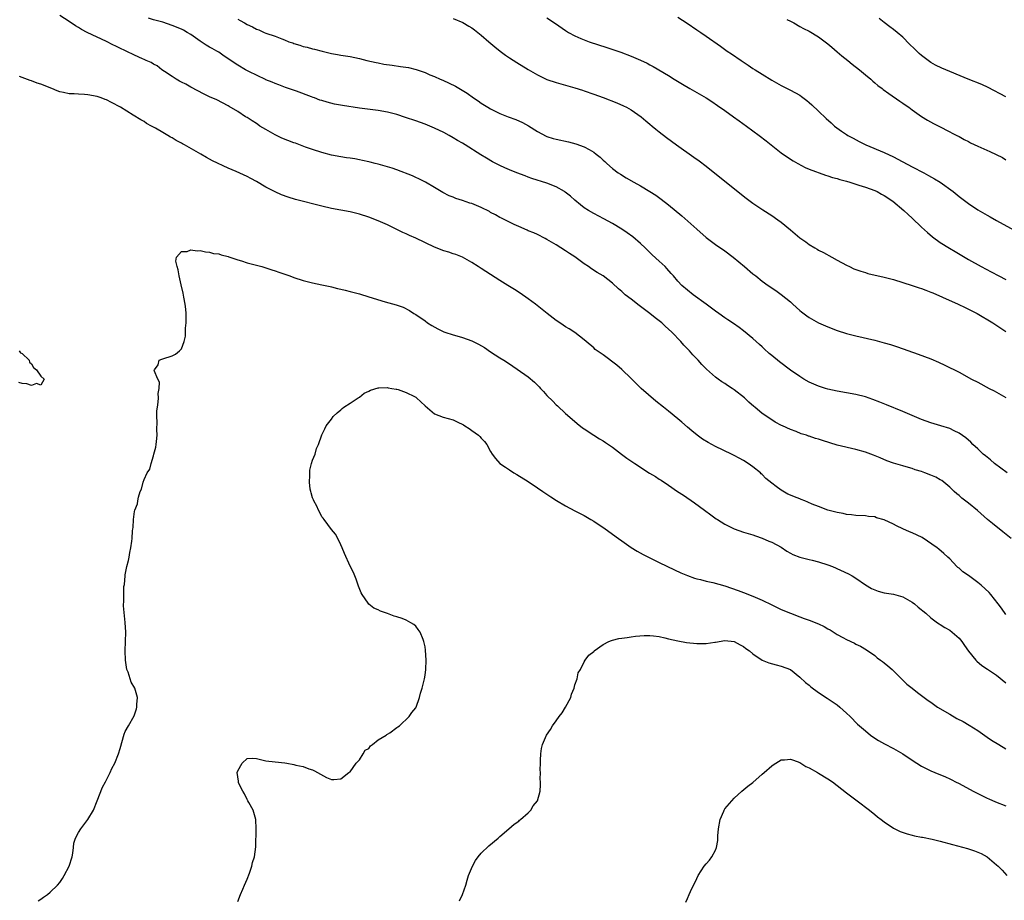
# Model space of a CAD drawing. Units: inches. Extents: x 2505000 to 2508000, y 1488000 to 1491000.
# Drawn here: x 2505182 to 2505393, y 1488850 to 1489038 of the extents above; entities that cross this region are included whole.
import ezdxf

# ---------------------------------------------------------------- set-up
doc = ezdxf.new("R2010")
doc.units = ezdxf.units.IN
doc.header["$MEASUREMENT"] = 0
doc.layers.add('LD25051488_10ft', color=254, linetype='Continuous')

msp = doc.modelspace()

# ---------------------------------------------------------------- linework, layer by layer
at = {"layer": 'LD25051488_10ft'}
for points, elevation in [([(2505394.15, 1488927), (2505392.37, 1488928.37), (2505390.14, 1488930.14), (2505389.11, 1488931), (2505386.91, 1488932.91), (2505385, 1488934.51), (2505383.59, 1488935.59), (2505383, 1488936.11), (2505382.5, 1488936.5), (2505381.93, 1488937), (2505381, 1488937.91), (2505379.76, 1488939), (2505379.32, 1488939.32), (2505379, 1488939.52), (2505378.04, 1488940.04), (2505377, 1488940.5), (2505375.72, 1488941), (2505375, 1488941.25), (2505373.62, 1488941.62), (2505373, 1488941.9), (2505371.73, 1488942.27), (2505371, 1488942.45), (2505369, 1488943.04), (2505367.56, 1488943.56), (2505366.16, 1488944.16), (2505364.77, 1488944.77), (2505364.18, 1488945), (2505363, 1488945.41), (2505361, 1488945.98), (2505357, 1488946.91), (2505353.86, 1488947.86), (2505353, 1488948.17), (2505352.33, 1488948.33), (2505351, 1488948.81), (2505350.84, 1488948.84), (2505350.41, 1488949), (2505349.31, 1488949.31), (2505348.21, 1488949.79), (2505347, 1488950.23), (2505345.34, 1488951), (2505345.1, 1488951.1), (2505343.78, 1488951.78), (2505343, 1488952.28), (2505341, 1488953.67), (2505339.39, 1488955), (2505339.17, 1488955.17), (2505338.09, 1488956.09), (2505337.21, 1488957), (2505335, 1488958.72), (2505334.6, 1488959), (2505333.59, 1488959.59), (2505333, 1488960.02), (2505332.38, 1488960.38), (2505331.56, 1488961), (2505331, 1488961.4), (2505329.09, 1488963.09), (2505328.09, 1488964.09), (2505327.29, 1488965), (2505326.15, 1488966.15), (2505325.45, 1488967), (2505324.25, 1488968.25), (2505323.63, 1488969), (2505321.7, 1488971), (2505321, 1488971.67), (2505320.29, 1488972.29), (2505319.53, 1488973), (2505319, 1488973.44), (2505318.1, 1488974.1), (2505317.01, 1488975), (2505315.84, 1488975.84), (2505315, 1488976.49), (2505314.7, 1488976.7), (2505313, 1488978.06), (2505311.75, 1488979), (2505311.36, 1488979.36), (2505311, 1488979.72), (2505310.28, 1488980.28), (2505309, 1488981.46), (2505307, 1488983.03), (2505305.77, 1488983.77), (2505304.55, 1488984.55), (2505303.93, 1488985), (2505303, 1488985.6), (2505301, 1488987.07), (2505299.83, 1488987.83), (2505299, 1488988.39), (2505297.99, 1488989), (2505297, 1488989.64), (2505295, 1488990.82), (2505294.61, 1488991), (2505293, 1488991.83), (2505292.2, 1488992.2), (2505291, 1488992.67), (2505290.78, 1488992.78), (2505289, 1488993.53), (2505288.02, 1488993.98), (2505287, 1488994.48), (2505286.06, 1488995), (2505285.35, 1488995.35), (2505285, 1488995.49), (2505284.07, 1488996.07), (2505283, 1488996.56), (2505282.74, 1488996.74), (2505281, 1488997.6), (2505279.99, 1488998.01), (2505279, 1488998.44), (2505278.56, 1488998.56), (2505277, 1488999.09), (2505275.56, 1488999.56), (2505275, 1488999.82), (2505274.13, 1489000.13), (2505272.83, 1489000.83), (2505271, 1489001.91), (2505269.08, 1489003), (2505267.7, 1489003.7), (2505267, 1489004.01), (2505266.34, 1489004.34), (2505263, 1489005.64), (2505262, 1489006), (2505261, 1489006.29), (2505259, 1489006.83), (2505258.32, 1489007), (2505257.29, 1489007.29), (2505257, 1489007.34), (2505255.67, 1489007.67), (2505255, 1489007.77), (2505253.98, 1489007.98), (2505253, 1489008.11), (2505252.25, 1489008.25), (2505251, 1489008.44), (2505249, 1489008.82), (2505247, 1489009.33), (2505245, 1489009.96), (2505243.51, 1489010.49), (2505241.32, 1489011.32), (2505241, 1489011.43), (2505238.44, 1489012.44), (2505237, 1489013.13), (2505235, 1489014.25), (2505233.76, 1489015), (2505233.3, 1489015.3), (2505233, 1489015.53), (2505232.09, 1489016.09), (2505231, 1489016.81), (2505230.67, 1489017), (2505229, 1489018.1), (2505227.18, 1489019.18), (2505227, 1489019.3), (2505224.57, 1489020.57), (2505223, 1489021.27), (2505221.84, 1489021.84), (2505219, 1489023.29), (2505217.91, 1489023.91), (2505217, 1489024.34), (2505216.6, 1489024.6), (2505215.86, 1489025), (2505215, 1489025.55), (2505213.37, 1489026.63), (2505212.83, 1489027), (2505211.83, 1489027.83), (2505211, 1489028.21), (2505210.53, 1489028.53), (2505209.44, 1489029), (2505209.15, 1489029.15), (2505209, 1489029.19), (2505208.67, 1489029.33), (2505207, 1489030.1), (2505205.18, 1489031), (2505203.71, 1489031.71), (2505203, 1489032.06), (2505202.35, 1489032.35), (2505200.96, 1489033.04), (2505196.89, 1489035), (2505195.64, 1489035.64), (2505195, 1489036.04), (2505194.39, 1489036.39), (2505193, 1489037.32), (2505191, 1489038.63)], 7440), ([(2505393.25, 1488941), (2505390.6, 1488943), (2505389.74, 1488943.74), (2505389, 1488944.31), (2505388.63, 1488944.63), (2505388.17, 1488945), (2505387, 1488946.08), (2505385.98, 1488947), (2505385.5, 1488947.5), (2505384.43, 1488948.43), (2505383, 1488949.44), (2505381.98, 1488949.98), (2505381, 1488950.41), (2505379.14, 1488951), (2505377, 1488951.64), (2505375, 1488952.38), (2505373.48, 1488953), (2505371, 1488954.07), (2505367.52, 1488955.52), (2505366.09, 1488956.09), (2505364.63, 1488956.63), (2505363, 1488957.18), (2505361, 1488957.7), (2505359, 1488958.08), (2505357, 1488958.42), (2505355, 1488958.85), (2505354.49, 1488959), (2505353, 1488959.46), (2505351, 1488960.34), (2505349.89, 1488961), (2505349, 1488961.55), (2505347, 1488962.92), (2505344.66, 1488964.66), (2505343, 1488966.05), (2505342.47, 1488966.47), (2505341.43, 1488967.43), (2505341, 1488967.85), (2505340.38, 1488968.38), (2505339.7, 1488969), (2505339, 1488969.67), (2505337, 1488971.29), (2505336.03, 1488972.03), (2505334.85, 1488972.85), (2505333.67, 1488973.67), (2505333, 1488974.09), (2505331.73, 1488975), (2505331, 1488975.49), (2505330.15, 1488976.15), (2505329, 1488976.97), (2505326.24, 1488979), (2505325, 1488979.97), (2505323.83, 1488981), (2505323, 1488981.88), (2505322.03, 1488983), (2505321.56, 1488983.56), (2505320.62, 1488984.62), (2505320.23, 1488985), (2505319, 1488986.15), (2505317.51, 1488987.51), (2505315.96, 1488989), (2505315, 1488989.9), (2505313.33, 1488991.33), (2505312.18, 1488992.18), (2505310.98, 1488992.98), (2505309, 1488994.19), (2505307.19, 1488995.19), (2505305, 1488996.34), (2505303.89, 1488997), (2505303, 1488997.57), (2505302.19, 1488998.19), (2505301, 1488999.16), (2505300.05, 1489000.05), (2505298.91, 1489000.91), (2505298.76, 1489001), (2505297, 1489002.01), (2505295, 1489002.81), (2505291.82, 1489003.82), (2505291, 1489004.12), (2505290.34, 1489004.34), (2505288.61, 1489005), (2505287, 1489005.66), (2505286.06, 1489006.06), (2505285, 1489006.56), (2505284.11, 1489007), (2505283.39, 1489007.39), (2505282.11, 1489008.11), (2505280.88, 1489008.88), (2505277.59, 1489011), (2505277, 1489011.35), (2505275.94, 1489011.94), (2505275, 1489012.5), (2505274.12, 1489013), (2505273, 1489013.6), (2505271, 1489014.55), (2505269, 1489015.37), (2505267, 1489016.13), (2505264.86, 1489016.86), (2505263, 1489017.44), (2505262.42, 1489017.58), (2505261, 1489017.96), (2505259, 1489018.32), (2505255, 1489018.85), (2505251.38, 1489019.38), (2505249.7, 1489019.7), (2505248.08, 1489020.08), (2505247, 1489020.43), (2505246.55, 1489020.55), (2505245.37, 1489021), (2505245.09, 1489021.09), (2505244.78, 1489021.22), (2505241.54, 1489022.46), (2505239.23, 1489023.24), (2505237.79, 1489023.79), (2505237, 1489024.05), (2505236.39, 1489024.39), (2505235, 1489024.86), (2505234.91, 1489024.91), (2505231.38, 1489026.62), (2505230.67, 1489027), (2505229, 1489027.98), (2505227, 1489029.38), (2505225.86, 1489030.14), (2505225, 1489030.74), (2505224.57, 1489031), (2505223.56, 1489031.56), (2505223, 1489031.84), (2505222.26, 1489032.26), (2505221, 1489033.11), (2505219, 1489034.55), (2505218.24, 1489035), (2505217.45, 1489035.45), (2505217, 1489035.66), (2505215, 1489036.49), (2505213, 1489037.17), (2505211, 1489037.68), (2505209.94, 1489038.06)], 7430), ([(2505295, 1489038.12), (2505296.87, 1489036.87), (2505299, 1489035.39), (2505299.6, 1489035), (2505301, 1489034.25), (2505302.28, 1489033.72), (2505303, 1489033.39), (2505304.05, 1489033), (2505307.8, 1489031.8), (2505309.3, 1489031.3), (2505310.78, 1489030.78), (2505313, 1489029.93), (2505315, 1489029.07), (2505316.39, 1489028.39), (2505317, 1489028.06), (2505317.7, 1489027.7), (2505321, 1489025.77), (2505322.21, 1489025), (2505323.94, 1489023.94), (2505325.54, 1489023), (2505327, 1489022.17), (2505329, 1489021), (2505330.22, 1489020.22), (2505331.42, 1489019.42), (2505333, 1489018.32), (2505334.86, 1489017), (2505336.09, 1489016.09), (2505337.62, 1489015), (2505340.34, 1489013), (2505341.85, 1489011.85), (2505345, 1489009.31), (2505346.36, 1489008.36), (2505347.56, 1489007.56), (2505348.62, 1489007), (2505350.14, 1489006.14), (2505351, 1489005.8), (2505354.51, 1489004.51), (2505355, 1489004.39), (2505356.02, 1489004.02), (2505357, 1489003.78), (2505357.58, 1489003.57), (2505359, 1489003.21), (2505359.7, 1489003), (2505361, 1489002.58), (2505361.59, 1489002.41), (2505363, 1489001.93), (2505365, 1489001.22), (2505365.49, 1489001), (2505366.46, 1489000.46), (2505367, 1489000.2), (2505368.88, 1488999), (2505371.24, 1488997), (2505372.13, 1488996.13), (2505373, 1488995.33), (2505375, 1488993.42), (2505376.25, 1488992.25), (2505377.35, 1488991.35), (2505379, 1488990.16), (2505380.94, 1488988.94), (2505382.2, 1488988.2), (2505385, 1488986.55), (2505387.71, 1488985), (2505389.86, 1488983.86), (2505391.53, 1488983), (2505393, 1488982.28)], 7400), ([(2505323, 1489038.25), (2505324.96, 1489036.96), (2505327, 1489035.57), (2505327.86, 1489035), (2505329, 1489034.21), (2505332.06, 1489032.06), (2505333.52, 1489031), (2505334.42, 1489030.42), (2505336.47, 1489029), (2505338, 1489028), (2505339, 1489027.31), (2505339.49, 1489027), (2505341, 1489026.04), (2505343, 1489024.82), (2505345, 1489023.68), (2505347, 1489022.67), (2505349, 1489021.57), (2505349.34, 1489021.34), (2505350.48, 1489020.48), (2505351, 1489020.05), (2505351.56, 1489019.56), (2505353, 1489018.2), (2505354.63, 1489016.63), (2505355.67, 1489015.67), (2505356.43, 1489015), (2505357.9, 1489013.9), (2505359, 1489013.18), (2505359.29, 1489013), (2505360.38, 1489012.38), (2505361.69, 1489011.69), (2505363.08, 1489011), (2505367, 1489009.36), (2505369, 1489008.44), (2505369.95, 1489007.95), (2505373, 1489006.3), (2505375.51, 1489005), (2505376.47, 1489004.47), (2505377.74, 1489003.74), (2505378.94, 1489003), (2505381.72, 1489001), (2505383, 1488999.96), (2505385, 1488998.46), (2505387, 1488997.14), (2505389, 1488995.96), (2505389.63, 1488995.63), (2505391, 1488994.84), (2505394.79, 1488992.79)], 7390), ([(2505229, 1489037.81), (2505229.54, 1489037.54), (2505230.45, 1489037), (2505231, 1489036.7), (2505232.16, 1489036.16), (2505233, 1489035.71), (2505233.52, 1489035.52), (2505234.66, 1489035), (2505235, 1489034.86), (2505237, 1489034.16), (2505238.4, 1489033.6), (2505239, 1489033.38), (2505239.93, 1489033), (2505240.74, 1489032.74), (2505241, 1489032.63), (2505242.28, 1489032.28), (2505243, 1489032.01), (2505243.84, 1489031.84), (2505245, 1489031.47), (2505245.41, 1489031.41), (2505247.04, 1489030.96), (2505249, 1489030.51), (2505250.3, 1489030.3), (2505251, 1489030.15), (2505253, 1489029.85), (2505255, 1489029.42), (2505256.6, 1489029), (2505258.55, 1489028.55), (2505259, 1489028.47), (2505260.23, 1489028.23), (2505261.96, 1489027.96), (2505263.73, 1489027.73), (2505265.47, 1489027.47), (2505267.09, 1489027.09), (2505269, 1489026.42), (2505270.04, 1489025.96), (2505271, 1489025.57), (2505272.22, 1489025), (2505272.77, 1489024.77), (2505274.16, 1489024.16), (2505275.48, 1489023.48), (2505278, 1489022), (2505279.37, 1489021), (2505280.36, 1489020.36), (2505281, 1489019.9), (2505282.41, 1489019), (2505283, 1489018.67), (2505285, 1489017.71), (2505286.75, 1489017), (2505288.39, 1489016.39), (2505289.77, 1489015.77), (2505291.06, 1489015.06), (2505293, 1489013.84), (2505294.86, 1489012.86), (2505295, 1489012.8), (2505296.36, 1489012.36), (2505297, 1489012.19), (2505299.6, 1489011.6), (2505301.19, 1489011.19), (2505303, 1489010.58), (2505304.04, 1489009.96), (2505305, 1489009.46), (2505305.54, 1489009), (2505306.36, 1489008.36), (2505307, 1489007.75), (2505307.4, 1489007.4), (2505307.79, 1489007), (2505309, 1489005.97), (2505310.26, 1489005), (2505310.7, 1489004.7), (2505311.94, 1489003.94), (2505313.58, 1489003), (2505315, 1489002.22), (2505317, 1489001.06), (2505318.25, 1489000.25), (2505319.42, 1488999.42), (2505321, 1488998.16), (2505323.82, 1488995.82), (2505327, 1488992.97), (2505329, 1488991.24), (2505331, 1488989.73), (2505333, 1488988.34), (2505334.78, 1488987), (2505337.2, 1488985), (2505339, 1488983.48), (2505339.6, 1488983), (2505341, 1488981.92), (2505342.23, 1488981), (2505343.89, 1488979.89), (2505345.05, 1488979.05), (2505347, 1488977.46), (2505347.53, 1488977), (2505349, 1488975.66), (2505349.36, 1488975.36), (2505350.48, 1488974.48), (2505351, 1488974.14), (2505353, 1488973.03), (2505355, 1488972.13), (2505357, 1488971.37), (2505359, 1488970.72), (2505361, 1488970.2), (2505365, 1488969.27), (2505367, 1488968.76), (2505368.36, 1488968.36), (2505369.87, 1488967.87), (2505374.31, 1488966.31), (2505377, 1488965.28), (2505378.61, 1488964.61), (2505379.98, 1488963.98), (2505383, 1488962.45), (2505385.63, 1488961), (2505387, 1488960.3), (2505389.44, 1488959), (2505390.49, 1488958.49), (2505393, 1488957.09)], 7420), ([(2505275, 1489037.94), (2505277.08, 1489037.08), (2505278.35, 1489036.35), (2505279, 1489035.94), (2505279.56, 1489035.56), (2505281, 1489034.41), (2505282.62, 1489033), (2505283.92, 1489031.92), (2505285.03, 1489031), (2505286.15, 1489030.15), (2505287, 1489029.58), (2505288.56, 1489028.56), (2505291, 1489027.09), (2505293, 1489025.92), (2505295, 1489024.97), (2505297, 1489024.31), (2505301, 1489023.16), (2505302.63, 1489022.63), (2505303, 1489022.52), (2505305, 1489021.83), (2505307, 1489021.09), (2505309.96, 1489019.96), (2505311.35, 1489019.35), (2505312.03, 1489019), (2505313, 1489018.46), (2505315.15, 1489017), (2505316.13, 1489016.13), (2505317, 1489015.4), (2505317.51, 1489015), (2505318.3, 1489014.3), (2505319, 1489013.76), (2505320.57, 1489012.57), (2505322.68, 1489011), (2505326.39, 1489008.39), (2505327.55, 1489007.55), (2505329, 1489006.41), (2505333, 1489003.2), (2505337.59, 1488999.59), (2505339, 1488998.55), (2505341.12, 1488997.12), (2505343, 1488995.89), (2505344.28, 1488995), (2505345, 1488994.46), (2505347, 1488992.82), (2505348.02, 1488992.02), (2505349, 1488991.12), (2505350.28, 1488990.28), (2505351, 1488989.71), (2505352.21, 1488989), (2505352.72, 1488988.72), (2505353, 1488988.54), (2505354.03, 1488988.03), (2505355.81, 1488987), (2505357, 1488986.36), (2505359, 1488985.29), (2505359.58, 1488985), (2505360.55, 1488984.55), (2505362.01, 1488984.01), (2505363, 1488983.74), (2505363.56, 1488983.56), (2505367, 1488982.78), (2505369, 1488982.23), (2505373, 1488980.95), (2505374.46, 1488980.46), (2505375, 1488980.32), (2505375.94, 1488979.94), (2505377, 1488979.57), (2505377.39, 1488979.39), (2505379.49, 1488978.51), (2505382.84, 1488977), (2505384.28, 1488976.28), (2505385, 1488975.94), (2505386.87, 1488975), (2505390.22, 1488973), (2505393, 1488971.17)], 7410), ([(2505346.24, 1489037.76), (2505347, 1489037.38), (2505347.72, 1489037), (2505349, 1489036.26), (2505349.81, 1489035.81), (2505351, 1489035.23), (2505353, 1489034.06), (2505355, 1489032.55), (2505355.83, 1489031.83), (2505357, 1489030.86), (2505358, 1489030), (2505359.27, 1489029), (2505360.2, 1489028.2), (2505361.73, 1489027), (2505363, 1489025.93), (2505364.14, 1489025), (2505364.58, 1489024.58), (2505365, 1489024.24), (2505365.66, 1489023.66), (2505366.58, 1489023), (2505366.81, 1489022.81), (2505368.04, 1489021.96), (2505370.33, 1489020.33), (2505371, 1489019.91), (2505371.52, 1489019.52), (2505372.29, 1489019), (2505373, 1489018.48), (2505375, 1489017.06), (2505376.25, 1489016.25), (2505377.54, 1489015.54), (2505378.69, 1489015), (2505381, 1489013.8), (2505381.5, 1489013.5), (2505382.55, 1489013), (2505383, 1489012.76), (2505384.1, 1489012.1), (2505385, 1489011.69), (2505385.44, 1489011.44), (2505387, 1489010.73), (2505389.6, 1489009.6), (2505390.95, 1489008.95), (2505392.27, 1489008.27), (2505393, 1489007.77)], 7380), ([(2505393, 1489021.23), (2505389.2, 1489023.2), (2505387.85, 1489023.85), (2505384.98, 1489024.98), (2505379.34, 1489027.34), (2505378, 1489028), (2505377, 1489028.58), (2505376.39, 1489029), (2505375, 1489030.06), (2505374.49, 1489030.49), (2505373.46, 1489031.46), (2505372.46, 1489032.46), (2505371, 1489033.96), (2505369.81, 1489035), (2505369, 1489035.64), (2505368.2, 1489036.2), (2505367, 1489037.09), (2505365.93, 1489037.93)], 7370), ([(2505393, 1488910.73), (2505392.06, 1488912.06), (2505391.36, 1488913), (2505389.81, 1488915), (2505389.44, 1488915.44), (2505387.73, 1488917), (2505387, 1488917.6), (2505385, 1488919.04), (2505383.84, 1488919.84), (2505383, 1488920.61), (2505382.76, 1488920.77), (2505382.53, 1488921), (2505381, 1488922.64), (2505380.64, 1488923), (2505379.77, 1488923.77), (2505378.68, 1488924.68), (2505378.34, 1488925), (2505375.15, 1488927.15), (2505373, 1488928.19), (2505372.39, 1488928.39), (2505371, 1488929.05), (2505369.64, 1488929.64), (2505369, 1488930.01), (2505367, 1488930.97), (2505365.41, 1488931.41), (2505365, 1488931.56), (2505363.68, 1488931.68), (2505363, 1488931.79), (2505361, 1488931.9), (2505360.03, 1488932.03), (2505359, 1488932.12), (2505358.28, 1488932.28), (2505357, 1488932.5), (2505355, 1488933.04), (2505353, 1488933.78), (2505351.68, 1488934.32), (2505350.74, 1488934.74), (2505350.06, 1488935), (2505349.32, 1488935.32), (2505349, 1488935.42), (2505347.88, 1488935.88), (2505347, 1488936.22), (2505346.46, 1488936.46), (2505345, 1488937.25), (2505343.94, 1488938.06), (2505343, 1488938.75), (2505341.76, 1488939.76), (2505341, 1488940.6), (2505340.78, 1488940.78), (2505340.58, 1488941), (2505339, 1488942.25), (2505337.99, 1488943), (2505337, 1488943.58), (2505336.08, 1488944.08), (2505335, 1488944.7), (2505334.43, 1488945), (2505331, 1488946.59), (2505330.21, 1488947), (2505329.43, 1488947.43), (2505328.2, 1488948.2), (2505327.11, 1488949), (2505325.94, 1488949.94), (2505325, 1488950.76), (2505323.79, 1488951.79), (2505323, 1488952.49), (2505321, 1488954.12), (2505319.89, 1488955), (2505318.29, 1488956.29), (2505315.15, 1488959), (2505313, 1488961.11), (2505311.02, 1488963.02), (2505309.95, 1488963.95), (2505307, 1488966.14), (2505305.76, 1488967), (2505305.34, 1488967.34), (2505305, 1488967.68), (2505303.39, 1488969), (2505303, 1488969.39), (2505301, 1488970.96), (2505299.74, 1488971.74), (2505299, 1488972.13), (2505298.5, 1488972.5), (2505297.76, 1488973), (2505297, 1488973.47), (2505295.09, 1488975), (2505292.55, 1488977), (2505291, 1488978.12), (2505289.31, 1488979.31), (2505288.1, 1488980.1), (2505286.68, 1488981), (2505285, 1488982.04), (2505283, 1488983.32), (2505281.95, 1488983.95), (2505281, 1488984.61), (2505280.75, 1488984.75), (2505280.34, 1488985), (2505279, 1488985.9), (2505277, 1488986.99), (2505275.6, 1488987.6), (2505275, 1488987.75), (2505274.09, 1488988.09), (2505273, 1488988.39), (2505271, 1488989.14), (2505267, 1488991.05), (2505265.65, 1488991.65), (2505265, 1488991.97), (2505264.29, 1488992.29), (2505261, 1488993.9), (2505259, 1488994.78), (2505257, 1488995.56), (2505255, 1488996.2), (2505253, 1488996.68), (2505249, 1488997.42), (2505247, 1488997.89), (2505241.34, 1488999.34), (2505239.81, 1488999.81), (2505238.35, 1489000.35), (2505236.97, 1489000.97), (2505235, 1489001.97), (2505233, 1489003.14), (2505231.78, 1489003.78), (2505231, 1489004.22), (2505228.7, 1489005.3), (2505227, 1489006.03), (2505223.59, 1489007.59), (2505222.31, 1489008.31), (2505221.15, 1489009), (2505217.65, 1489011), (2505217.22, 1489011.22), (2505217, 1489011.34), (2505215.89, 1489011.89), (2505215, 1489012.47), (2505214.65, 1489012.65), (2505214.1, 1489013), (2505213.38, 1489013.38), (2505213, 1489013.64), (2505211.45, 1489014.55), (2505210.63, 1489015), (2505209.56, 1489015.57), (2505209, 1489015.94), (2505208.3, 1489016.3), (2505206.66, 1489017.34), (2505204.01, 1489019), (2505202.05, 1489020.05), (2505201, 1489020.56), (2505200.69, 1489020.69), (2505199.87, 1489021), (2505199, 1489021.3), (2505197, 1489021.65), (2505196.27, 1489021.73), (2505195, 1489021.77), (2505194.12, 1489021.88), (2505193, 1489021.89), (2505191.81, 1489022.19), (2505191, 1489022.32), (2505190.49, 1489022.49), (2505189.32, 1489023), (2505187, 1489023.93), (2505186.18, 1489024.18), (2505185, 1489024.63), (2505184.71, 1489024.71), (2505182.42, 1489025.58)], 7450), ([(2505186.39, 1488849.61), (2505187, 1488849.99), (2505187.57, 1488850.43), (2505188.37, 1488851), (2505189, 1488851.48), (2505190.51, 1488853), (2505191, 1488853.53), (2505191.6, 1488854.4), (2505191.96, 1488855), (2505193.02, 1488857), (2505193.63, 1488859), (2505193.81, 1488859.8), (2505193.95, 1488861), (2505194.04, 1488861.96), (2505194.38, 1488863), (2505195, 1488864.19), (2505195.49, 1488865), (2505196.16, 1488865.84), (2505197.01, 1488867), (2505198.21, 1488869), (2505199, 1488870.96), (2505200.13, 1488873.87), (2505200.8, 1488875), (2505201.81, 1488877), (2505202.13, 1488877.87), (2505202.79, 1488879), (2505203.58, 1488881), (2505203.88, 1488882.12), (2505204.78, 1488885.22), (2505205, 1488885.74), (2505205.66, 1488887), (2505206.9, 1488889.1), (2505207, 1488889.31), (2505207.4, 1488890.6), (2505207.49, 1488891), (2505207.5, 1488891.5), (2505207.58, 1488893), (2505207.05, 1488895), (2505206.28, 1488896.28), (2505206.06, 1488897), (2505205.6, 1488898.4), (2505205.36, 1488899), (2505205.03, 1488901), (2505204.98, 1488903), (2505205.08, 1488905), (2505205.11, 1488907), (2505204.95, 1488909.05), (2505204.61, 1488912.61), (2505204.64, 1488913), (2505204.7, 1488913.3), (2505204.66, 1488915), (2505204.71, 1488916.71), (2505204.82, 1488917.18), (2505204.97, 1488919), (2505205, 1488919.21), (2505205.37, 1488921), (2505205.72, 1488922.28), (2505205.81, 1488923), (2505205.96, 1488923.96), (2505206.2, 1488925), (2505206.37, 1488926.37), (2505206.48, 1488927), (2505206.58, 1488928.58), (2505206.61, 1488929), (2505206.66, 1488929.34), (2505206.75, 1488931), (2505207, 1488932.74), (2505207.06, 1488933), (2505207.63, 1488934.37), (2505207.68, 1488935), (2505207.8, 1488935.8), (2505208.21, 1488937), (2505208.49, 1488937.51), (2505208.79, 1488939), (2505209, 1488939.53), (2505209.69, 1488941), (2505210.21, 1488941.79), (2505210.5, 1488943), (2505211, 1488944.64), (2505211.13, 1488945), (2505211.54, 1488946.46), (2505211.61, 1488947), (2505211.65, 1488947.65), (2505211.79, 1488949), (2505211.77, 1488950.23), (2505211.81, 1488951.81), (2505211.74, 1488953), (2505211.76, 1488954.24), (2505211.86, 1488955), (2505212.05, 1488956.05), (2505212.12, 1488957), (2505212.05, 1488957.95), (2505212.23, 1488959), (2505212.34, 1488960.34), (2505211.98, 1488961), (2505211.19, 1488962.81), (2505211.27, 1488963), (2505212.04, 1488964.04), (2505212.25, 1488965), (2505212.78, 1488965.22), (2505213, 1488965.28), (2505215, 1488965.96), (2505215.72, 1488966.28), (2505216.61, 1488967), (2505217, 1488967.45), (2505217.56, 1488969), (2505217.83, 1488970.17), (2505217.85, 1488971), (2505217.84, 1488971.84), (2505217.98, 1488973), (2505218.01, 1488973.99), (2505217.99, 1488975), (2505217.93, 1488975.93), (2505217.81, 1488977), (2505217.49, 1488978.51), (2505217.35, 1488979.35), (2505216.91, 1488981.09), (2505216.48, 1488983), (2505216.3, 1488984.3), (2505216.08, 1488985), (2505215.82, 1488986.18), (2505215.97, 1488987), (2505217, 1488988.2), (2505218.2, 1488988.2), (2505219, 1488988.58), (2505220.34, 1488988.34), (2505221, 1488988.44), (2505222.13, 1488988.13), (2505223, 1488988.11), (2505223.82, 1488987.82), (2505225, 1488987.69), (2505225.48, 1488987.48), (2505227, 1488987.17), (2505227.11, 1488987.11), (2505229, 1488986.46), (2505229.78, 1488986.22), (2505231, 1488985.79), (2505234.14, 1488985), (2505235, 1488984.77), (2505236.31, 1488984.31), (2505237, 1488984.12), (2505237.81, 1488983.81), (2505239.3, 1488983.3), (2505240.14, 1488983), (2505241, 1488982.67), (2505243, 1488982), (2505245, 1488981.53), (2505247, 1488981.13), (2505248.72, 1488980.72), (2505249, 1488980.67), (2505250.32, 1488980.32), (2505251, 1488980.19), (2505251.94, 1488979.94), (2505253, 1488979.7), (2505255, 1488979.16), (2505257, 1488978.57), (2505260.51, 1488977.49), (2505262.82, 1488976.82), (2505264.32, 1488976.32), (2505265.65, 1488975.65), (2505266.6, 1488975), (2505267, 1488974.77), (2505269, 1488973.4), (2505269.55, 1488973), (2505270.43, 1488972.43), (2505271.7, 1488971.7), (2505273, 1488971.08), (2505273.2, 1488971), (2505275, 1488970.41), (2505275.8, 1488970.2), (2505277, 1488969.86), (2505279, 1488969.16), (2505280.44, 1488968.44), (2505281.71, 1488967.71), (2505283, 1488966.84), (2505285, 1488965.56), (2505285.82, 1488965), (2505287, 1488964.23), (2505291, 1488961.45), (2505292.36, 1488960.36), (2505293, 1488959.68), (2505293.36, 1488959.36), (2505293.68, 1488959), (2505294.32, 1488958.32), (2505295, 1488957.5), (2505296.26, 1488956.26), (2505297, 1488955.49), (2505297.27, 1488955.27), (2505299, 1488953.67), (2505300.41, 1488952.41), (2505301.49, 1488951.49), (2505302.62, 1488950.62), (2505303, 1488950.35), (2505305, 1488949.05), (2505306.26, 1488948.26), (2505307, 1488947.82), (2505307.49, 1488947.49), (2505309, 1488946.43), (2505310.95, 1488944.95), (2505312.11, 1488944.11), (2505313.77, 1488943), (2505316.92, 1488940.92), (2505318.17, 1488940.17), (2505319, 1488939.63), (2505319.4, 1488939.4), (2505321, 1488938.34), (2505322.93, 1488937), (2505324.18, 1488936.18), (2505326.55, 1488934.55), (2505328.63, 1488933), (2505330.02, 1488932.02), (2505331.16, 1488931.16), (2505331.4, 1488931), (2505333, 1488930.01), (2505335, 1488929), (2505337, 1488928.32), (2505338, 1488928), (2505339, 1488927.73), (2505339.52, 1488927.52), (2505341, 1488927.07), (2505342.42, 1488926.42), (2505343, 1488926.2), (2505345, 1488925.1), (2505346.25, 1488924.25), (2505347, 1488923.86), (2505347.54, 1488923.54), (2505349, 1488922.99), (2505351, 1488922.48), (2505351.65, 1488922.35), (2505353, 1488922.01), (2505355, 1488921.37), (2505355.96, 1488921), (2505359.41, 1488919.41), (2505360.18, 1488919), (2505361, 1488918.5), (2505363, 1488917.09), (2505364.31, 1488916.31), (2505365, 1488915.99), (2505365.74, 1488915.74), (2505367, 1488915.4), (2505369, 1488915.07), (2505371, 1488914.49), (2505373, 1488913.35), (2505373.46, 1488913), (2505374.29, 1488912.29), (2505375.89, 1488911), (2505377, 1488910), (2505378.43, 1488909), (2505378.74, 1488908.74), (2505379, 1488908.59), (2505379.95, 1488907.95), (2505381, 1488907.37), (2505381.56, 1488907), (2505383, 1488905.7), (2505383.58, 1488905), (2505384.15, 1488904.15), (2505385, 1488902.95), (2505386.59, 1488901), (2505386.79, 1488900.79), (2505387.88, 1488899.88), (2505389.06, 1488899.06), (2505391, 1488897.78), (2505393, 1488896.19)], 7460), ([(2505182.34, 1488967), (2505182.63, 1488966.63), (2505183, 1488966.47), (2505184.49, 1488965), (2505184.57, 1488964.57), (2505185, 1488964.28), (2505185.43, 1488963.43), (2505186.04, 1488963), (2505187, 1488961.62), (2505187.66, 1488961), (2505187, 1488959.72), (2505186.02, 1488960.02), (2505185, 1488959.62), (2505183.98, 1488959.98), (2505183, 1488960.03), (2505182.25, 1488960.25)], 7450), ([(2505229, 1488849.51), (2505229.59, 1488851), (2505230.09, 1488852.09), (2505230.45, 1488853), (2505231, 1488854.22), (2505231.5, 1488855.5), (2505232.01, 1488857), (2505232.19, 1488857.81), (2505232.59, 1488859), (2505232.87, 1488861.13), (2505232.96, 1488865), (2505232.89, 1488867), (2505232.33, 1488869), (2505231.41, 1488870.59), (2505231.19, 1488871), (2505231.13, 1488871.13), (2505231, 1488871.28), (2505230.47, 1488872.47), (2505230.11, 1488873), (2505229.21, 1488874.79), (2505229.14, 1488875), (2505229.18, 1488875.18), (2505229, 1488876.1), (2505228.92, 1488877), (2505229, 1488877.36), (2505229.99, 1488879), (2505231, 1488880.02), (2505232.06, 1488880.06), (2505233, 1488880.02), (2505235, 1488879.54), (2505237, 1488879.28), (2505239.06, 1488879.06), (2505239.46, 1488879), (2505241, 1488878.74), (2505241.38, 1488878.62), (2505243, 1488878.29), (2505244.18, 1488877.82), (2505245, 1488877.58), (2505245.39, 1488877.39), (2505246.65, 1488876.65), (2505247.97, 1488875.97), (2505249, 1488875.54), (2505249.51, 1488875.51), (2505251, 1488875.7), (2505252.76, 1488877), (2505252.88, 1488877.12), (2505253, 1488877.16), (2505254.28, 1488879), (2505255, 1488879.73), (2505255.81, 1488881), (2505256.23, 1488881.77), (2505257, 1488882.17), (2505257.32, 1488882.68), (2505257.8, 1488883), (2505259, 1488883.96), (2505260.72, 1488885), (2505260.86, 1488885.14), (2505261, 1488885.18), (2505261.51, 1488885.51), (2505263, 1488886.59), (2505263.22, 1488886.78), (2505263.52, 1488887), (2505265.63, 1488889), (2505266.18, 1488889.82), (2505267, 1488890.79), (2505267.13, 1488891), (2505267.81, 1488893), (2505268.04, 1488893.96), (2505268.36, 1488895), (2505268.87, 1488897), (2505269, 1488897.79), (2505269.17, 1488899), (2505269.26, 1488901), (2505269.12, 1488903.12), (2505269, 1488903.85), (2505268.76, 1488905), (2505268.58, 1488905.42), (2505267.94, 1488907), (2505267.56, 1488907.56), (2505267, 1488908.26), (2505266.58, 1488908.58), (2505265.96, 1488909), (2505265, 1488909.53), (2505264.1, 1488909.9), (2505263, 1488910.25), (2505262.4, 1488910.4), (2505261, 1488910.98), (2505259.49, 1488911.49), (2505259, 1488911.77), (2505258.07, 1488912.07), (2505256.97, 1488912.97), (2505256.87, 1488913.13), (2505255.55, 1488915), (2505255.34, 1488915.34), (2505254.79, 1488916.79), (2505254.3, 1488918.3), (2505253.98, 1488919), (2505253.71, 1488919.71), (2505253, 1488921.05), (2505251.77, 1488923.77), (2505251.33, 1488925), (2505251, 1488925.63), (2505250.37, 1488927), (2505249.89, 1488927.89), (2505249, 1488928.89), (2505247.45, 1488931), (2505247.28, 1488931.28), (2505247, 1488931.61), (2505246.54, 1488932.54), (2505246.26, 1488933), (2505245.89, 1488933.89), (2505245.26, 1488935), (2505245.2, 1488935.2), (2505245, 1488935.61), (2505244.71, 1488936.71), (2505244.61, 1488937), (2505244.51, 1488937.49), (2505244.33, 1488939), (2505244.42, 1488940.42), (2505244.37, 1488941), (2505244.43, 1488941.57), (2505244.79, 1488943), (2505245, 1488943.66), (2505245.52, 1488945), (2505245.84, 1488946.16), (2505246.27, 1488947), (2505247, 1488949.12), (2505247.6, 1488950.4), (2505247.92, 1488951), (2505249, 1488952.47), (2505249.36, 1488953), (2505250.22, 1488953.78), (2505251, 1488954.43), (2505251.29, 1488954.71), (2505251.69, 1488955), (2505253, 1488955.84), (2505254.73, 1488957), (2505255, 1488957.16), (2505256.02, 1488957.98), (2505257, 1488958.43), (2505257.35, 1488958.65), (2505259, 1488959.14), (2505259.12, 1488959.12), (2505261, 1488959.19), (2505261.13, 1488959.13), (2505261.92, 1488959), (2505262.82, 1488958.82), (2505263, 1488958.81), (2505263.25, 1488958.75), (2505265, 1488958.15), (2505266.72, 1488957.28), (2505267, 1488957.13), (2505267.19, 1488957), (2505269, 1488955.26), (2505271, 1488953.54), (2505272.85, 1488952.85), (2505275, 1488952.26), (2505275.89, 1488951.89), (2505277.21, 1488951.21), (2505277.49, 1488951), (2505278.42, 1488950.42), (2505279, 1488950.05), (2505280.43, 1488949), (2505280.72, 1488948.72), (2505281, 1488948.41), (2505281.7, 1488947.7), (2505282.22, 1488947), (2505283, 1488945.55), (2505283.34, 1488945), (2505284.02, 1488944.02), (2505285, 1488943), (2505286.17, 1488942.17), (2505287, 1488941.61), (2505287.97, 1488941), (2505288.63, 1488940.63), (2505291, 1488939.15), (2505293, 1488937.81), (2505294.15, 1488937), (2505295, 1488936.43), (2505295.84, 1488935.83), (2505297.07, 1488935.07), (2505299, 1488933.93), (2505301, 1488932.89), (2505302.23, 1488932.23), (2505303, 1488931.84), (2505304.42, 1488931), (2505305, 1488930.64), (2505307.46, 1488929), (2505310.28, 1488927), (2505311, 1488926.46), (2505313, 1488925.06), (2505314.25, 1488924.25), (2505315.55, 1488923.55), (2505319, 1488921.87), (2505322.25, 1488920.25), (2505323.62, 1488919.62), (2505325.04, 1488919.04), (2505326.52, 1488918.52), (2505327, 1488918.39), (2505327.78, 1488918.22), (2505329, 1488917.89), (2505330.42, 1488917.58), (2505333, 1488916.83), (2505335.86, 1488915.86), (2505337, 1488915.41), (2505339, 1488914.66), (2505341, 1488913.78), (2505343, 1488912.78), (2505345, 1488911.83), (2505347.01, 1488911.01), (2505349, 1488910.27), (2505349.91, 1488909.91), (2505351, 1488909.54), (2505353, 1488908.74), (2505354.18, 1488908.18), (2505355, 1488907.71), (2505355.47, 1488907.47), (2505357, 1488906.47), (2505358.17, 1488905.83), (2505359, 1488905.4), (2505360.65, 1488904.65), (2505361, 1488904.44), (2505361.97, 1488903.97), (2505363.21, 1488903.21), (2505365, 1488901.98), (2505365.53, 1488901.53), (2505366.26, 1488901), (2505366.68, 1488900.68), (2505367, 1488900.46), (2505367.77, 1488899.77), (2505368.72, 1488899), (2505369, 1488898.74), (2505371.86, 1488895.86), (2505373, 1488895), (2505374.1, 1488894.1), (2505375, 1488893.48), (2505376.39, 1488892.39), (2505377, 1488892), (2505377.57, 1488891.57), (2505378.41, 1488891), (2505381, 1488889.46), (2505382.56, 1488888.56), (2505383.87, 1488887.87), (2505385.13, 1488887.13), (2505387, 1488885.95), (2505389, 1488884.55), (2505389.94, 1488883.94), (2505391.51, 1488883), (2505393, 1488882.04)], 7470), ([(2505276.34, 1488849.66), (2505277.02, 1488850.98), (2505277.7, 1488853), (2505278.02, 1488854.02), (2505278.3, 1488855), (2505279.11, 1488857), (2505279.77, 1488858.23), (2505280.31, 1488859), (2505281, 1488859.8), (2505282.6, 1488861.4), (2505284.6, 1488863), (2505285, 1488863.38), (2505286.91, 1488865), (2505288.02, 1488865.98), (2505289, 1488866.64), (2505289.17, 1488866.83), (2505289.41, 1488867), (2505291, 1488868.44), (2505291.58, 1488869), (2505292.11, 1488869.89), (2505293.04, 1488871), (2505293.55, 1488873), (2505293.64, 1488874.36), (2505293.64, 1488875), (2505293.6, 1488875.6), (2505293.62, 1488877), (2505293.61, 1488877.61), (2505293.62, 1488879), (2505293.67, 1488879.67), (2505293.71, 1488881), (2505293.88, 1488882.13), (2505294.09, 1488883), (2505294.91, 1488885), (2505295.77, 1488886.23), (2505296.2, 1488887), (2505297, 1488888.06), (2505297.66, 1488889), (2505298.25, 1488889.75), (2505298.99, 1488891), (2505300.09, 1488893), (2505300.29, 1488893.71), (2505300.83, 1488895), (2505301, 1488895.73), (2505301.5, 1488897), (2505301.7, 1488898.3), (2505302.18, 1488899), (2505303, 1488900.64), (2505303.21, 1488901), (2505303.96, 1488902.04), (2505305, 1488902.86), (2505305.1, 1488903), (2505307, 1488904.32), (2505308.21, 1488905), (2505308.79, 1488905.21), (2505309, 1488905.23), (2505310.4, 1488905.6), (2505311, 1488905.66), (2505312.13, 1488905.87), (2505313, 1488905.96), (2505313.9, 1488906.1), (2505315.75, 1488906.25), (2505317, 1488906.26), (2505317.8, 1488906.2), (2505319, 1488906.03), (2505320.22, 1488905.78), (2505321, 1488905.58), (2505323, 1488905.12), (2505324.79, 1488904.79), (2505327, 1488904.55), (2505329, 1488904.56), (2505330.84, 1488904.84), (2505331, 1488904.85), (2505333, 1488905.17), (2505335, 1488904.97), (2505336.24, 1488904.24), (2505337, 1488903.9), (2505337.49, 1488903.49), (2505338.26, 1488903), (2505339, 1488902.37), (2505341, 1488901), (2505342.41, 1488900.41), (2505343.98, 1488899.98), (2505345, 1488899.75), (2505347, 1488899.01), (2505349, 1488897.38), (2505350.23, 1488896.23), (2505351, 1488895.63), (2505351.33, 1488895.33), (2505353, 1488894.13), (2505354.88, 1488892.88), (2505357, 1488891.44), (2505357.57, 1488891), (2505359, 1488889.69), (2505359.73, 1488889), (2505361.35, 1488887.35), (2505363, 1488885.93), (2505364.13, 1488885), (2505365, 1488884.38), (2505365.83, 1488883.83), (2505367.11, 1488883.11), (2505369, 1488882.15), (2505371, 1488880.98), (2505373, 1488879.65), (2505375, 1488878.39), (2505377, 1488877.35), (2505377.82, 1488877), (2505380.09, 1488876.09), (2505381, 1488875.67), (2505381.45, 1488875.45), (2505382.28, 1488875), (2505383, 1488874.65), (2505386, 1488873), (2505388.02, 1488872.02), (2505389, 1488871.57), (2505389.38, 1488871.38), (2505390.77, 1488870.77), (2505393, 1488869.89)], 7480), ([(2505324.68, 1488849.32), (2505325, 1488850.14), (2505325.36, 1488851), (2505325.64, 1488851.64), (2505327, 1488854.43), (2505327.3, 1488855), (2505328.61, 1488857), (2505329, 1488857.5), (2505329.71, 1488858.29), (2505330.2, 1488859), (2505331, 1488860.47), (2505331.19, 1488861), (2505331.49, 1488862.51), (2505331.53, 1488863.53), (2505331.67, 1488865), (2505332.03, 1488867), (2505332.76, 1488868.76), (2505332.85, 1488869), (2505332.9, 1488869.1), (2505333, 1488869.25), (2505334.47, 1488871), (2505335, 1488871.52), (2505336.66, 1488873), (2505337.93, 1488874.07), (2505339, 1488874.91), (2505341, 1488876.63), (2505341.39, 1488877), (2505343, 1488878.44), (2505343.32, 1488878.68), (2505345, 1488879.71), (2505345.75, 1488879.75), (2505347, 1488879.9), (2505347.63, 1488879.63), (2505349, 1488879.14), (2505350.32, 1488878.32), (2505351, 1488878.01), (2505352.78, 1488877), (2505353, 1488876.9), (2505355, 1488875.7), (2505355.97, 1488875), (2505357, 1488874.23), (2505359, 1488872.69), (2505361.25, 1488871), (2505363.88, 1488869), (2505365, 1488868.06), (2505365.58, 1488867.58), (2505366.35, 1488867), (2505367, 1488866.46), (2505369, 1488865.15), (2505370.45, 1488864.45), (2505371.91, 1488863.9), (2505373, 1488863.66), (2505373.5, 1488863.51), (2505375, 1488863.25), (2505375.19, 1488863.19), (2505377.23, 1488862.77), (2505379, 1488862.34), (2505381.64, 1488861.64), (2505384.79, 1488860.79), (2505386.33, 1488860.33), (2505387, 1488860.05), (2505387.75, 1488859.75), (2505389.04, 1488859), (2505391, 1488857.34), (2505391.32, 1488857), (2505392.2, 1488856.2), (2505393.23, 1488855)], 7490)]:
    msp.add_lwpolyline(points, dxfattribs=dict(at, elevation=elevation))

doc.saveas('drawing.dxf')
